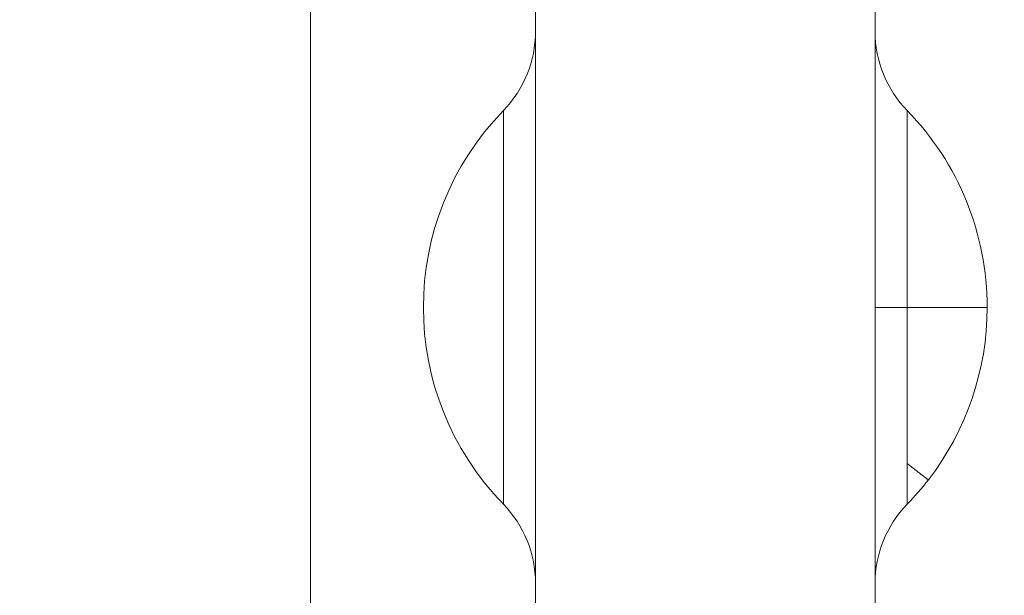
# Model space of a CAD drawing. Units: inches. Extents: x 0.2 to 17.7, y 0.2 to 16.5.
# Drawn here: x 7.5 to 7.6, y 7.4 to 7.5 of the extents above; entities that cross this region are included whole.
import ezdxf

# ---------------------------------------------------------------- set-up
doc = ezdxf.new("R2010")
doc.units = ezdxf.units.IN
doc.header["$MEASUREMENT"] = 0
for name, color, linetype, lineweight in [('DIMENSIONS', 5, 'Continuous', 0), ('TANGENT EDGES', 7, 'Continuous', 0), ('VISIBLE', 7, 'Continuous', 0)]:
    doc.layers.add(name, color=color, linetype=linetype, lineweight=lineweight)
doc.dimstyles.get("Standard").update_dxf_attribs({"dimtxt": 0.18, "dimasz": 0.18, "dimexe": 0.18, "dimexo": 0.0625, "dimgap": 0.09, "dimtad": 0, "dimtih": 1, "dimtoh": 1, "dimdec": 4, "dimzin": 0, "dimdsep": 46, "dimtxsty": 'Standard', "dimcen": 0.09, "dimadec": 0, "dimazin": 0, "dimtfac": 1, "dimtdec": 4, "dimtofl": 0, "dimtmove": 0, "dimatfit": 3, "dimfxl": 0, "dimtolj": 1, "dimtzin": 0, "dimarcsym": 0})

# ---------------------------------------------------------------- blocks, each defined once
blk = doc.blocks.new('D1')
at = {"layer": 'DIMENSIONS'}
for p, q in [((6.04785941180819, 4.112575025142625), (5.79785941180819, 4.112575025142625)), ((6.29785941180819, 4.11257502555027), (6.04785941180819, 4.112575025142625)), ((6.093732944355518, 4.11257502555027), (6.29785941180819, 4.11257502555027))]:
    blk.add_line(p, q, dxfattribs=at)
at = {"layer": 'DIMENSIONS', "char_height": 0.08043538341242451, "attachment_point": 5}
for s, insert in [('{\\fMicrosoft Sans Serif|b0|i0|c0|p0;.00"}{\\fMicrosoft Sans Serif|b0|i0|c0|p0;}', (5.34785924102647, 4.11257502555027)), ('{\\fMicrosoft Sans Serif|b0|i0|c0|p0; 0}{\\fMicrosoft Sans Serif|b0|i0|c0|p0;}', (5.631887018804248, 4.11257502555027)), ('{\\fMicrosoft Sans Serif|b0|i0|c0|p0;}', (5.22285924102647, 4.11257502555027)), ('{\\fMicrosoft Sans Serif|b0|i0|c0|p0;}', (5.34785924102647, 4.11257502555027)), ('{\\fMicrosoft Sans Serif|b0|i0|c0|p0;}', (5.34785924102647, 4.11257502555027)), ('{\\fMicrosoft Sans Serif|b0|i0|c0|p0;}', (5.47285924102647, 4.11257502555027)), ('{\\fMicrosoft Sans Serif|b0|i0|c0|p0;}', (5.555498129915359, 4.11257502555027)), ('{\\fMicrosoft Sans Serif|b0|i0|c0|p0;}', (5.631887018804248, 4.11257502555027)), ('{\\fMicrosoft Sans Serif|b0|i0|c0|p0;}', (5.631887018804248, 4.11257502555027)), ('{\\fMicrosoft Sans Serif|b0|i0|c0|p0;}', (5.708275907693136, 4.11257502555027))]:
    blk.add_mtext(s, dxfattribs=dict(at, insert=insert))
blk = doc.blocks.new('D2')
at = {"layer": 'DIMENSIONS'}
for p, q in [((6.273553894394839, 4.41543215218744), (6.023553894394839, 4.41543215218744)), ((6.523553894394839, 4.415432165189162), (6.273553894394839, 4.41543215218744)), ((7.976612360838427, 4.415432165189162), (6.523553894394839, 4.415432165189162))]:
    blk.add_line(p, q, dxfattribs=at)
at = {"layer": 'DIMENSIONS', "char_height": 0.08043538341242451, "attachment_point": 5}
for s, insert in [('{\\fMicrosoft Sans Serif|b0|i0|c0|p0;.42"}{\\fMicrosoft Sans Serif|b0|i0|c0|p0;}', (5.122164758439826, 4.415432165189163)), ('{\\fMicrosoft Sans Serif|b0|i0|c0|p0;10.8 mm}{\\fMicrosoft Sans Serif|b0|i0|c0|p0;}', (5.631886980662048, 4.415432165189163)), ('{\\fMicrosoft Sans Serif|b0|i0|c0|p0;}', (4.997164758439826, 4.415432165189163)), ('{\\fMicrosoft Sans Serif|b0|i0|c0|p0;}', (5.122164758439826, 4.415432165189163)), ('{\\fMicrosoft Sans Serif|b0|i0|c0|p0;}', (5.122164758439826, 4.415432165189163)), ('{\\fMicrosoft Sans Serif|b0|i0|c0|p0;}', (5.247164758439826, 4.415432165189163)), ('{\\fMicrosoft Sans Serif|b0|i0|c0|p0;}', (5.381886980662048, 4.415432165189163)), ('{\\fMicrosoft Sans Serif|b0|i0|c0|p0;}', (5.631886980662048, 4.415432165189163)), ('{\\fMicrosoft Sans Serif|b0|i0|c0|p0;}', (5.631886980662048, 4.415432165189163)), ('{\\fMicrosoft Sans Serif|b0|i0|c0|p0;}', (5.881886980662048, 4.415432165189163))]:
    blk.add_mtext(s, dxfattribs=dict(at, insert=insert))
blk = doc.blocks.new('D3')
at = {"layer": 'DIMENSIONS'}
for p, q in [((6.273553894394839, 4.516815750824029), (6.023553894394839, 4.516815750824029)), ((6.523553894394839, 4.516815750824033), (6.273553894394839, 4.516815750824029)), ((6.466600716662121, 4.516815750824033), (6.523553894394839, 4.516815750824033))]:
    blk.add_line(p, q, dxfattribs=at)
at = {"layer": 'DIMENSIONS', "char_height": 0.08043538341242451, "attachment_point": 5}
for s, insert in [('{\\fMicrosoft Sans Serif|b0|i0|c0|p0;.57"}{\\fMicrosoft Sans Serif|b0|i0|c0|p0;}', (5.122164758439826, 4.516815750824033)), ('{\\fMicrosoft Sans Serif|b0|i0|c0|p0;14.4 mm}{\\fMicrosoft Sans Serif|b0|i0|c0|p0;}', (5.631886980662048, 4.516815750824033)), ('{\\fMicrosoft Sans Serif|b0|i0|c0|p0;}', (4.997164758439826, 4.516815750824033)), ('{\\fMicrosoft Sans Serif|b0|i0|c0|p0;}', (5.122164758439826, 4.516815750824033)), ('{\\fMicrosoft Sans Serif|b0|i0|c0|p0;}', (5.122164758439826, 4.516815750824033)), ('{\\fMicrosoft Sans Serif|b0|i0|c0|p0;}', (5.247164758439826, 4.516815750824033)), ('{\\fMicrosoft Sans Serif|b0|i0|c0|p0;}', (5.381886980662048, 4.516815750824033)), ('{\\fMicrosoft Sans Serif|b0|i0|c0|p0;}', (5.631886980662048, 4.516815750824033)), ('{\\fMicrosoft Sans Serif|b0|i0|c0|p0;}', (5.631886980662048, 4.516815750824033)), ('{\\fMicrosoft Sans Serif|b0|i0|c0|p0;}', (5.881886980662048, 4.516815750824033))]:
    blk.add_mtext(s, dxfattribs=dict(at, insert=insert))
blk = doc.blocks.new('D4')
at = {"layer": 'DIMENSIONS'}
for p, q in [((6.273553894394839, 4.817046344553638), (6.023553894394839, 4.817046344553638)), ((6.523553894394839, 4.817046363438918), (6.273553894394839, 4.817046344553638)), ((7.161203154130259, 4.817046363438918), (6.523553894394839, 4.817046363438918))]:
    blk.add_line(p, q, dxfattribs=at)
at = {"layer": 'DIMENSIONS', "char_height": 0.08043538341242451, "attachment_point": 5}
for s, insert in [('{\\fMicrosoft Sans Serif|b0|i0|c0|p0;.99"}{\\fMicrosoft Sans Serif|b0|i0|c0|p0;}', (5.122164758439826, 4.817046363438918)), ('{\\fMicrosoft Sans Serif|b0|i0|c0|p0;25.1 mm}{\\fMicrosoft Sans Serif|b0|i0|c0|p0;}', (5.631886980662048, 4.817046363438918)), ('{\\fMicrosoft Sans Serif|b0|i0|c0|p0;}', (4.997164758439826, 4.817046363438918)), ('{\\fMicrosoft Sans Serif|b0|i0|c0|p0;}', (5.122164758439826, 4.817046363438918)), ('{\\fMicrosoft Sans Serif|b0|i0|c0|p0;}', (5.122164758439826, 4.817046363438918)), ('{\\fMicrosoft Sans Serif|b0|i0|c0|p0;}', (5.247164758439826, 4.817046363438918)), ('{\\fMicrosoft Sans Serif|b0|i0|c0|p0;}', (5.381886980662048, 4.817046363438918)), ('{\\fMicrosoft Sans Serif|b0|i0|c0|p0;}', (5.631886980662048, 4.817046363438918)), ('{\\fMicrosoft Sans Serif|b0|i0|c0|p0;}', (5.631886980662048, 4.817046363438918)), ('{\\fMicrosoft Sans Serif|b0|i0|c0|p0;}', (5.881886980662048, 4.817046363438918))]:
    blk.add_mtext(s, dxfattribs=dict(at, insert=insert))
blk = doc.blocks.new('D5')
at = {"layer": 'DIMENSIONS'}
for p, q in [((6.228414954967529, 3.946759516200391), (5.978414954967529, 3.946759516200391)), ((6.478414954967529, 3.946759516209889), (6.228414954967529, 3.946759516200391)), ((6.87727623410963, 3.946759516209889), (6.478414954967529, 3.946759516209889))]:
    blk.add_line(p, q, dxfattribs=at)
at = {"layer": 'DIMENSIONS', "char_height": 0.08043538341242451, "attachment_point": 5}
for s, insert in [('{\\fMicrosoft Sans Serif|b0|i0|c0|p0;.23"}{\\fMicrosoft Sans Serif|b0|i0|c0|p0;}', (5.167303708594636, 3.946759516209889)), ('{\\fMicrosoft Sans Serif|b0|i0|c0|p0;5.9 mm}{\\fMicrosoft Sans Serif|b0|i0|c0|p0;}', (5.631887041927969, 3.946759516209889)), ('{\\fMicrosoft Sans Serif|b0|i0|c0|p0;}', (5.042303708594636, 3.946759516209889)), ('{\\fMicrosoft Sans Serif|b0|i0|c0|p0;}', (5.167303708594636, 3.946759516209889)), ('{\\fMicrosoft Sans Serif|b0|i0|c0|p0;}', (5.167303708594636, 3.946759516209889)), ('{\\fMicrosoft Sans Serif|b0|i0|c0|p0;}', (5.292303708594636, 3.946759516209889)), ('{\\fMicrosoft Sans Serif|b0|i0|c0|p0;}', (5.416609264150192, 3.946759516209889)), ('{\\fMicrosoft Sans Serif|b0|i0|c0|p0;}', (5.631887041927969, 3.946759516209889)), ('{\\fMicrosoft Sans Serif|b0|i0|c0|p0;}', (5.631887041927969, 3.946759516209889)), ('{\\fMicrosoft Sans Serif|b0|i0|c0|p0;}', (5.847164819705747, 3.946759516209889))]:
    blk.add_mtext(s, dxfattribs=dict(at, insert=insert))
blk = doc.blocks.new('D6')
at = {"layer": 'DIMENSIONS'}
for p, q in [((6.273553894394839, 3.778030593904633), (6.023553894394839, 3.778030593904633)), ((6.523553894394839, 3.778030596973321), (6.273553894394839, 3.778030593904633)), ((6.955405735115319, 3.778030596973321), (6.523553894394839, 3.778030596973321))]:
    blk.add_line(p, q, dxfattribs=at)
at = {"layer": 'DIMENSIONS', "char_height": 0.08043538341242451, "attachment_point": 5}
for s, insert in [('{\\fMicrosoft Sans Serif|b0|i0|c0|p0;.47"}{\\fMicrosoft Sans Serif|b0|i0|c0|p0;}', (5.122164838896041, 3.778030596973322)), ('{\\fMicrosoft Sans Serif|b0|i0|c0|p0;11.9 mm}{\\fMicrosoft Sans Serif|b0|i0|c0|p0;}', (5.631887061118263, 3.778030596973322)), ('{\\fMicrosoft Sans Serif|b0|i0|c0|p0;}', (4.997164838896041, 3.778030596973322)), ('{\\fMicrosoft Sans Serif|b0|i0|c0|p0;}', (5.122164838896041, 3.778030596973322)), ('{\\fMicrosoft Sans Serif|b0|i0|c0|p0;}', (5.122164838896041, 3.778030596973322)), ('{\\fMicrosoft Sans Serif|b0|i0|c0|p0;}', (5.247164838896041, 3.778030596973322)), ('{\\fMicrosoft Sans Serif|b0|i0|c0|p0;}', (5.381887061118263, 3.778030596973322)), ('{\\fMicrosoft Sans Serif|b0|i0|c0|p0;}', (5.631887061118263, 3.778030596973322)), ('{\\fMicrosoft Sans Serif|b0|i0|c0|p0;}', (5.631887061118263, 3.778030596973322)), ('{\\fMicrosoft Sans Serif|b0|i0|c0|p0;}', (5.881887061118263, 3.778030596973322))]:
    blk.add_mtext(s, dxfattribs=dict(at, insert=insert))
blk = doc.blocks.new('D8')
at = {"layer": 'DIMENSIONS'}
for p, q in [((6.156232944355518, 6.293460430482442), (5.897588653305748, 6.043460430482442)), ((6.156232944355518, 5.937041879179235), (6.156232944355518, 6.293460430482442)), ((5.897588653305748, 6.043460430482442), (5.897588653305748, 5.793460430482442))]:
    blk.add_line(p, q, dxfattribs=at)
at = {"layer": 'DIMENSIONS', "char_height": 0.08043538341242451, "attachment_point": 5, "rotation": 90}
for s, insert in [('{\\fMicrosoft Sans Serif|b0|i0|c0|p0;}', (5.897588563582237, 5.703877048660835)), ('{\\fMicrosoft Sans Serif|b0|i0|c0|p0; 0}{\\fMicrosoft Sans Serif|b0|i0|c0|p0;}', (5.897588563582237, 5.627488159771946)), ('{\\fMicrosoft Sans Serif|b0|i0|c0|p0;}', (5.897588563582237, 5.627488159771946)), ('{\\fMicrosoft Sans Serif|b0|i0|c0|p0;}', (5.897588563582237, 5.627488159771946)), ('{\\fMicrosoft Sans Serif|b0|i0|c0|p0;}', (5.897588563582237, 5.551099270883057)), ('{\\fMicrosoft Sans Serif|b0|i0|c0|p0;}', (5.897588563582237, 5.468460381994168)), ('{\\fMicrosoft Sans Serif|b0|i0|c0|p0;.00"}{\\fMicrosoft Sans Serif|b0|i0|c0|p0;}', (5.897588563582237, 5.343460381994168)), ('{\\fMicrosoft Sans Serif|b0|i0|c0|p0;}', (5.897588563582237, 5.343460381994168)), ('{\\fMicrosoft Sans Serif|b0|i0|c0|p0;}', (5.897588563582237, 5.343460381994168)), ('{\\fMicrosoft Sans Serif|b0|i0|c0|p0;}', (5.897588563582237, 5.218460381994168))]:
    blk.add_mtext(s, dxfattribs=dict(at, insert=insert))
blk = doc.blocks.new('D9')
at = {"layer": 'DIMENSIONS'}
for p, q in [((6.314084432020508, 8.044184739754881), (6.314084432020508, 6.486912770727562)), ((6.314084432020508, 6.486912770727562), (6.314084521744022, 6.236912770727562)), ((6.314084521744022, 6.236912770727562), (6.314084521744022, 5.986912770727562))]:
    blk.add_line(p, q, dxfattribs=at)
at = {"layer": 'DIMENSIONS', "char_height": 0.08043538341242451, "attachment_point": 5, "rotation": 90}
for s, insert in [('{\\fMicrosoft Sans Serif|b0|i0|c0|p0;}', (6.314084432020507, 5.855662759132332)), ('{\\fMicrosoft Sans Serif|b0|i0|c0|p0;5.6 mm}{\\fMicrosoft Sans Serif|b0|i0|c0|p0;}', (6.314084432020507, 5.640384981354554)), ('{\\fMicrosoft Sans Serif|b0|i0|c0|p0;}', (6.314084432020507, 5.640384981354554)), ('{\\fMicrosoft Sans Serif|b0|i0|c0|p0;}', (6.314084432020507, 5.640384981354554)), ('{\\fMicrosoft Sans Serif|b0|i0|c0|p0;}', (6.314084432020507, 5.425107203576776)), ('{\\fMicrosoft Sans Serif|b0|i0|c0|p0;}', (6.314084432020507, 5.300801648021221)), ('{\\fMicrosoft Sans Serif|b0|i0|c0|p0;.22"}{\\fMicrosoft Sans Serif|b0|i0|c0|p0;}', (6.314084432020507, 5.175801648021221)), ('{\\fMicrosoft Sans Serif|b0|i0|c0|p0;}', (6.314084432020507, 5.175801648021221)), ('{\\fMicrosoft Sans Serif|b0|i0|c0|p0;}', (6.314084432020507, 5.175801648021221)), ('{\\fMicrosoft Sans Serif|b0|i0|c0|p0;}', (6.314084432020507, 5.050801648021221))]:
    blk.add_mtext(s, dxfattribs=dict(at, insert=insert))
blk = doc.blocks.new('D10')
at = {"layer": 'DIMENSIONS'}
for p, q in [((6.529100716662121, 6.322935668605593), (6.529100716662121, 6.5352759081139)), ((6.529100716662121, 6.5352759081139), (6.529100806385623, 6.2852759081139)), ((6.529100806385623, 6.2852759081139), (6.529100806385623, 6.035275908113901))]:
    blk.add_line(p, q, dxfattribs=at)
at = {"layer": 'DIMENSIONS', "char_height": 0.08043538341242451, "attachment_point": 5, "rotation": 90}
for s, insert in [('{\\fMicrosoft Sans Serif|b0|i0|c0|p0;}', (6.529100716662121, 5.893609186750192)), ('{\\fMicrosoft Sans Serif|b0|i0|c0|p0;13.3 mm}{\\fMicrosoft Sans Serif|b0|i0|c0|p0;}', (6.529100716662121, 5.643609186750192)), ('{\\fMicrosoft Sans Serif|b0|i0|c0|p0;}', (6.529100716662121, 5.643609186750192)), ('{\\fMicrosoft Sans Serif|b0|i0|c0|p0;}', (6.529100716662121, 5.643609186750192)), ('{\\fMicrosoft Sans Serif|b0|i0|c0|p0;}', (6.529100716662121, 5.393609186750192)), ('{\\fMicrosoft Sans Serif|b0|i0|c0|p0;}', (6.529100716662121, 5.25888696452797)), ('{\\fMicrosoft Sans Serif|b0|i0|c0|p0;.52"}{\\fMicrosoft Sans Serif|b0|i0|c0|p0;}', (6.529100716662121, 5.13388696452797)), ('{\\fMicrosoft Sans Serif|b0|i0|c0|p0;}', (6.529100716662121, 5.13388696452797)), ('{\\fMicrosoft Sans Serif|b0|i0|c0|p0;}', (6.529100716662121, 5.13388696452797)), ('{\\fMicrosoft Sans Serif|b0|i0|c0|p0;}', (6.529100716662121, 5.00888696452797))]:
    blk.add_mtext(s, dxfattribs=dict(at, insert=insert))
blk = doc.blocks.new('D11')
at = {"layer": 'DIMENSIONS'}
for p, q in [((6.671227289163364, 8.044184739754881), (6.671227289163364, 6.535275880268971)), ((6.671227289163364, 6.535275880268971), (6.671227378886866, 6.285275880268971)), ((6.671227378886866, 6.285275880268971), (6.671227378886866, 6.035275880268971))]:
    blk.add_line(p, q, dxfattribs=at)
at = {"layer": 'DIMENSIONS', "char_height": 0.08043538341242451, "attachment_point": 5, "rotation": 90}
for s, insert in [('{\\fMicrosoft Sans Serif|b0|i0|c0|p0;}', (6.671227289163363, 5.893609186750192)), ('{\\fMicrosoft Sans Serif|b0|i0|c0|p0;18.3 mm}{\\fMicrosoft Sans Serif|b0|i0|c0|p0;}', (6.671227289163363, 5.643609186750192)), ('{\\fMicrosoft Sans Serif|b0|i0|c0|p0;}', (6.671227289163363, 5.643609186750192)), ('{\\fMicrosoft Sans Serif|b0|i0|c0|p0;}', (6.671227289163363, 5.643609186750192)), ('{\\fMicrosoft Sans Serif|b0|i0|c0|p0;}', (6.671227289163363, 5.393609186750192)), ('{\\fMicrosoft Sans Serif|b0|i0|c0|p0;}', (6.671227289163363, 5.25888696452797)), ('{\\fMicrosoft Sans Serif|b0|i0|c0|p0;.72"}{\\fMicrosoft Sans Serif|b0|i0|c0|p0;}', (6.671227289163363, 5.13388696452797)), ('{\\fMicrosoft Sans Serif|b0|i0|c0|p0;}', (6.671227289163363, 5.13388696452797)), ('{\\fMicrosoft Sans Serif|b0|i0|c0|p0;}', (6.671227289163363, 5.13388696452797)), ('{\\fMicrosoft Sans Serif|b0|i0|c0|p0;}', (6.671227289163363, 5.00888696452797))]:
    blk.add_mtext(s, dxfattribs=dict(at, insert=insert))
blk = doc.blocks.new('D12')
at = {"layer": 'DIMENSIONS'}
for p, q in [((6.799066970880344, 6.322935680406196), (6.799066970880344, 6.53527586520392)), ((6.799066970880344, 6.53527586520392), (6.799067060603846, 6.28527586520392)), ((6.799067060603846, 6.28527586520392), (6.799067060603846, 6.03527586520392))]:
    blk.add_line(p, q, dxfattribs=at)
at = {"layer": 'DIMENSIONS', "char_height": 0.08043538341242451, "attachment_point": 5, "rotation": 90}
for s, insert in [('{\\fMicrosoft Sans Serif|b0|i0|c0|p0;}', (6.799066970880344, 5.893609186750192)), ('{\\fMicrosoft Sans Serif|b0|i0|c0|p0;22.9 mm}{\\fMicrosoft Sans Serif|b0|i0|c0|p0;}', (6.799066970880344, 5.643609186750192)), ('{\\fMicrosoft Sans Serif|b0|i0|c0|p0;}', (6.799066970880344, 5.643609186750192)), ('{\\fMicrosoft Sans Serif|b0|i0|c0|p0;}', (6.799066970880344, 5.643609186750192)), ('{\\fMicrosoft Sans Serif|b0|i0|c0|p0;}', (6.799066970880344, 5.393609186750192)), ('{\\fMicrosoft Sans Serif|b0|i0|c0|p0;}', (6.799066970880344, 5.25888696452797)), ('{\\fMicrosoft Sans Serif|b0|i0|c0|p0;.90"}{\\fMicrosoft Sans Serif|b0|i0|c0|p0;}', (6.799066970880344, 5.13388696452797)), ('{\\fMicrosoft Sans Serif|b0|i0|c0|p0;}', (6.799066970880344, 5.13388696452797)), ('{\\fMicrosoft Sans Serif|b0|i0|c0|p0;}', (6.799066970880344, 5.13388696452797)), ('{\\fMicrosoft Sans Serif|b0|i0|c0|p0;}', (6.799066970880344, 5.00888696452797))]:
    blk.add_mtext(s, dxfattribs=dict(at, insert=insert))
blk = doc.blocks.new('D13')
at = {"layer": 'DIMENSIONS'}
for p, q in [((7.215266708585332, 6.331370401605999), (7.215266708585332, 6.538252087580553)), ((7.215266708585332, 6.538252087580553), (7.215266744671346, 6.288252087580553)), ((7.215266744671346, 6.288252087580553), (7.215266744671346, 6.038252087580553))]:
    blk.add_line(p, q, dxfattribs=at)
at = {"layer": 'DIMENSIONS', "char_height": 0.08043538341242451, "attachment_point": 5, "rotation": 90}
for s, insert in [('{\\fMicrosoft Sans Serif|b0|i0|c0|p0;}', (7.215266708585332, 5.896585372220205)), ('{\\fMicrosoft Sans Serif|b0|i0|c0|p0;37.7 mm}{\\fMicrosoft Sans Serif|b0|i0|c0|p0;}', (7.215266708585332, 5.646585372220205)), ('{\\fMicrosoft Sans Serif|b0|i0|c0|p0;}', (7.215266708585332, 5.646585372220205)), ('{\\fMicrosoft Sans Serif|b0|i0|c0|p0;}', (7.215266708585332, 5.646585372220205)), ('{\\fMicrosoft Sans Serif|b0|i0|c0|p0;}', (7.215266708585332, 5.396585372220205)), ('{\\fMicrosoft Sans Serif|b0|i0|c0|p0;}', (7.215266708585332, 5.254918705553538)), ('{\\fMicrosoft Sans Serif|b0|i0|c0|p0;1.48"}{\\fMicrosoft Sans Serif|b0|i0|c0|p0;}', (7.215266708585332, 5.095196483331316)), ('{\\fMicrosoft Sans Serif|b0|i0|c0|p0;}', (7.215266708585332, 5.095196483331316)), ('{\\fMicrosoft Sans Serif|b0|i0|c0|p0;}', (7.215266708585332, 5.095196483331316)), ('{\\fMicrosoft Sans Serif|b0|i0|c0|p0;}', (7.215266708585332, 4.935474261109094))]:
    blk.add_mtext(s, dxfattribs=dict(at, insert=insert))
blk = doc.blocks.new('D14')
at = {"layer": 'DIMENSIONS'}
for p, q in [((7.385513003449079, 8.044184739754883), (7.385513003449079, 6.5382521057883)), ((7.385513003449079, 6.5382521057883), (7.385513039535091, 6.2882521057883)), ((7.385513039535091, 6.2882521057883), (7.385513039535091, 6.038252105788299))]:
    blk.add_line(p, q, dxfattribs=at)
at = {"layer": 'DIMENSIONS', "char_height": 0.08043538341242451, "attachment_point": 5, "rotation": 90}
for s, insert in [('{\\fMicrosoft Sans Serif|b0|i0|c0|p0;}', (7.385513003449078, 5.896585372220205)), ('{\\fMicrosoft Sans Serif|b0|i0|c0|p0;43.7 mm}{\\fMicrosoft Sans Serif|b0|i0|c0|p0;}', (7.385513003449078, 5.646585372220205)), ('{\\fMicrosoft Sans Serif|b0|i0|c0|p0;}', (7.385513003449078, 5.646585372220205)), ('{\\fMicrosoft Sans Serif|b0|i0|c0|p0;}', (7.385513003449078, 5.646585372220205)), ('{\\fMicrosoft Sans Serif|b0|i0|c0|p0;}', (7.385513003449078, 5.396585372220205)), ('{\\fMicrosoft Sans Serif|b0|i0|c0|p0;}', (7.385513003449078, 5.254918705553538)), ('{\\fMicrosoft Sans Serif|b0|i0|c0|p0;1.72"}{\\fMicrosoft Sans Serif|b0|i0|c0|p0;}', (7.385513003449078, 5.095196483331316)), ('{\\fMicrosoft Sans Serif|b0|i0|c0|p0;}', (7.385513003449078, 5.095196483331316)), ('{\\fMicrosoft Sans Serif|b0|i0|c0|p0;}', (7.385513003449078, 5.095196483331316)), ('{\\fMicrosoft Sans Serif|b0|i0|c0|p0;}', (7.385513003449078, 4.935474261109094))]:
    blk.add_mtext(s, dxfattribs=dict(at, insert=insert))
blk = doc.blocks.new('D15')
at = {"layer": 'DIMENSIONS'}
for p, q in [((8.099798717734792, 8.044184739754883), (8.099798717734792, 6.538252041423329)), ((8.099798717734792, 6.538252041423329), (8.099798753820805, 6.288252041423329)), ((8.099798753820805, 6.288252041423329), (8.099798753820805, 6.038252041423329))]:
    blk.add_line(p, q, dxfattribs=at)
at = {"layer": 'DIMENSIONS', "char_height": 0.08043538341242451, "attachment_point": 5, "rotation": 90}
for s, insert in [('{\\fMicrosoft Sans Serif|b0|i0|c0|p0;}', (8.099798717734792, 5.896585372220205)), ('{\\fMicrosoft Sans Serif|b0|i0|c0|p0;69.1 mm}{\\fMicrosoft Sans Serif|b0|i0|c0|p0;}', (8.099798717734792, 5.646585372220205)), ('{\\fMicrosoft Sans Serif|b0|i0|c0|p0;}', (8.099798717734792, 5.646585372220205)), ('{\\fMicrosoft Sans Serif|b0|i0|c0|p0;}', (8.099798717734792, 5.646585372220205)), ('{\\fMicrosoft Sans Serif|b0|i0|c0|p0;}', (8.099798717734792, 5.396585372220205)), ('{\\fMicrosoft Sans Serif|b0|i0|c0|p0;}', (8.099798717734792, 5.254918705553538)), ('{\\fMicrosoft Sans Serif|b0|i0|c0|p0;2.72"}{\\fMicrosoft Sans Serif|b0|i0|c0|p0;}', (8.099798717734792, 5.095196483331316)), ('{\\fMicrosoft Sans Serif|b0|i0|c0|p0;}', (8.099798717734792, 5.095196483331316)), ('{\\fMicrosoft Sans Serif|b0|i0|c0|p0;}', (8.099798717734792, 5.095196483331316)), ('{\\fMicrosoft Sans Serif|b0|i0|c0|p0;}', (8.099798717734792, 4.935474261109094))]:
    blk.add_mtext(s, dxfattribs=dict(at, insert=insert))
blk = doc.blocks.new('D16')
at = {"layer": 'DIMENSIONS'}
for p, q in [((8.258370146306222, 5.937041879179235), (8.258370146306222, 6.538252092411124)), ((8.258370146306222, 6.538252092411124), (8.258370189096931, 6.288252092411124)), ((8.258370189096931, 6.288252092411124), (8.258370189096931, 6.038252092411124))]:
    blk.add_line(p, q, dxfattribs=at)
at = {"layer": 'DIMENSIONS', "char_height": 0.08043538341242451, "attachment_point": 5, "rotation": 90}
for s, insert in [('{\\fMicrosoft Sans Serif|b0|i0|c0|p0;}', (8.258370146306222, 5.896585378924902)), ('{\\fMicrosoft Sans Serif|b0|i0|c0|p0;74.8 mm}{\\fMicrosoft Sans Serif|b0|i0|c0|p0;}', (8.258370146306222, 5.646585378924902)), ('{\\fMicrosoft Sans Serif|b0|i0|c0|p0;}', (8.258370146306222, 5.646585378924902)), ('{\\fMicrosoft Sans Serif|b0|i0|c0|p0;}', (8.258370146306222, 5.646585378924902)), ('{\\fMicrosoft Sans Serif|b0|i0|c0|p0;}', (8.258370146306222, 5.396585378924902)), ('{\\fMicrosoft Sans Serif|b0|i0|c0|p0;}', (8.258370146306222, 5.254918712258235)), ('{\\fMicrosoft Sans Serif|b0|i0|c0|p0;2.94"}{\\fMicrosoft Sans Serif|b0|i0|c0|p0;}', (8.258370146306222, 5.095196490036013)), ('{\\fMicrosoft Sans Serif|b0|i0|c0|p0;}', (8.258370146306222, 5.095196490036013)), ('{\\fMicrosoft Sans Serif|b0|i0|c0|p0;}', (8.258370146306222, 5.095196490036013)), ('{\\fMicrosoft Sans Serif|b0|i0|c0|p0;}', (8.258370146306222, 4.935474267813791))]:
    blk.add_mtext(s, dxfattribs=dict(at, insert=insert))
blk = doc.blocks.new('D18')
at = {"layer": 'DIMENSIONS'}
for p, q in [((6.376584432020508, 6.074541882612024), (8.599680490783426, 6.074541882612024)), ((8.599680490783426, 6.074541882612024), (8.849680490783426, 6.074541874030029)), ((8.849680490783426, 6.074541874030029), (9.099680490783426, 6.074541874030029))]:
    blk.add_line(p, q, dxfattribs=at)
at = {"layer": 'DIMENSIONS', "char_height": 0.08043538341242451, "attachment_point": 5}
for s, insert in [('{\\fMicrosoft Sans Serif|b0|i0|c0|p0;.11"}{\\fMicrosoft Sans Serif|b0|i0|c0|p0;}', (9.342736011966304, 6.074541882612024)), ('{\\fMicrosoft Sans Serif|b0|i0|c0|p0;2.7 mm}{\\fMicrosoft Sans Serif|b0|i0|c0|p0;}', (9.807319345299637, 6.074541882612024)), ('{\\fMicrosoft Sans Serif|b0|i0|c0|p0;}', (9.217736011966304, 6.074541882612024)), ('{\\fMicrosoft Sans Serif|b0|i0|c0|p0;}', (9.342736011966304, 6.074541882612024)), ('{\\fMicrosoft Sans Serif|b0|i0|c0|p0;}', (9.342736011966304, 6.074541882612024)), ('{\\fMicrosoft Sans Serif|b0|i0|c0|p0;}', (9.467736011966304, 6.074541882612024)), ('{\\fMicrosoft Sans Serif|b0|i0|c0|p0;}', (9.592041567521859, 6.074541882612024)), ('{\\fMicrosoft Sans Serif|b0|i0|c0|p0;}', (9.807319345299637, 6.074541882612024)), ('{\\fMicrosoft Sans Serif|b0|i0|c0|p0;}', (9.807319345299637, 6.074541882612024)), ('{\\fMicrosoft Sans Serif|b0|i0|c0|p0;}', (10.02259712307741, 6.074541882612024))]:
    blk.add_mtext(s, dxfattribs=dict(at, insert=insert))
blk = doc.blocks.new('D20')
at = {"layer": 'DIMENSIONS'}
for p, q in [((7.595539487088635, 6.385433959951083), (8.644819322935785, 6.385433959951083)), ((8.644819322935785, 6.385433959951083), (8.894819322935785, 6.3854339083311)), ((8.894819322935785, 6.3854339083311), (9.144819322935785, 6.3854339083311))]:
    blk.add_line(p, q, dxfattribs=at)
at = {"layer": 'DIMENSIONS', "char_height": 0.08043538341242451, "attachment_point": 5}
for s, insert in [('{\\fMicrosoft Sans Serif|b0|i0|c0|p0;.54"}{\\fMicrosoft Sans Serif|b0|i0|c0|p0;}', (9.38787489775614, 6.385433959951083)), ('{\\fMicrosoft Sans Serif|b0|i0|c0|p0;13.7 mm}{\\fMicrosoft Sans Serif|b0|i0|c0|p0;}', (9.897597119978363, 6.385433959951083)), ('{\\fMicrosoft Sans Serif|b0|i0|c0|p0;}', (9.26287489775614, 6.385433959951083)), ('{\\fMicrosoft Sans Serif|b0|i0|c0|p0;}', (9.38787489775614, 6.385433959951083)), ('{\\fMicrosoft Sans Serif|b0|i0|c0|p0;}', (9.38787489775614, 6.385433959951083)), ('{\\fMicrosoft Sans Serif|b0|i0|c0|p0;}', (9.51287489775614, 6.385433959951083)), ('{\\fMicrosoft Sans Serif|b0|i0|c0|p0;}', (9.647597119978363, 6.385433959951083)), ('{\\fMicrosoft Sans Serif|b0|i0|c0|p0;}', (9.897597119978363, 6.385433959951083)), ('{\\fMicrosoft Sans Serif|b0|i0|c0|p0;}', (9.897597119978363, 6.385433959951083)), ('{\\fMicrosoft Sans Serif|b0|i0|c0|p0;}', (10.14759711997836, 6.385433959951083))]:
    blk.add_mtext(s, dxfattribs=dict(at, insert=insert))
blk = doc.blocks.new('D22')
at = {"layer": 'DIMENSIONS'}
for p, q in [((7.57585266464779, 7.83650429682914), (8.644819322935785, 7.83650429682914)), ((8.644819322935785, 7.83650429682914), (8.894819322935785, 7.836504305518238)), ((8.894819322935785, 7.836504305518238), (9.144819322935785, 7.836504305518238))]:
    blk.add_line(p, q, dxfattribs=at)
at = {"layer": 'DIMENSIONS', "char_height": 0.08043538341242451, "attachment_point": 5}
for s, insert in [('{\\fMicrosoft Sans Serif|b0|i0|c0|p0;2.57"}{\\fMicrosoft Sans Serif|b0|i0|c0|p0;}', (9.429541561562141, 7.83650429682914)), ('{\\fMicrosoft Sans Serif|b0|i0|c0|p0;65.3 mm}{\\fMicrosoft Sans Serif|b0|i0|c0|p0;}', (9.98093045045103, 7.83650429682914)), ('{\\fMicrosoft Sans Serif|b0|i0|c0|p0;}', (9.26981933933992, 7.83650429682914)), ('{\\fMicrosoft Sans Serif|b0|i0|c0|p0;}', (9.429541561562141, 7.83650429682914)), ('{\\fMicrosoft Sans Serif|b0|i0|c0|p0;}', (9.429541561562141, 7.83650429682914)), ('{\\fMicrosoft Sans Serif|b0|i0|c0|p0;}', (9.589263783784363, 7.83650429682914)), ('{\\fMicrosoft Sans Serif|b0|i0|c0|p0;}', (9.73093045045103, 7.83650429682914)), ('{\\fMicrosoft Sans Serif|b0|i0|c0|p0;}', (9.98093045045103, 7.83650429682914)), ('{\\fMicrosoft Sans Serif|b0|i0|c0|p0;}', (9.98093045045103, 7.83650429682914)), ('{\\fMicrosoft Sans Serif|b0|i0|c0|p0;}', (10.23093045045103, 7.83650429682914))]:
    blk.add_mtext(s, dxfattribs=dict(at, insert=insert))
blk = doc.blocks.new('D23')
at = {"layer": 'DIMENSIONS'}
for p, q in [((6.376584432020508, 8.106684739754881), (8.644819322935785, 8.106684739754881)), ((8.644819322935785, 8.106684739754881), (8.894819322935785, 8.106684738199395)), ((8.894819322935785, 8.106684738199395), (9.144819322935785, 8.106684738199395))]:
    blk.add_line(p, q, dxfattribs=at)
at = {"layer": 'DIMENSIONS', "char_height": 0.08043538341242451, "attachment_point": 5}
for s, insert in [('{\\fMicrosoft Sans Serif|b0|i0|c0|p0;2.95"}{\\fMicrosoft Sans Serif|b0|i0|c0|p0;}', (9.429541561562141, 8.106684739754881)), ('{\\fMicrosoft Sans Serif|b0|i0|c0|p0;74.9 mm}{\\fMicrosoft Sans Serif|b0|i0|c0|p0;}', (9.98093045045103, 8.106684739754881)), ('{\\fMicrosoft Sans Serif|b0|i0|c0|p0;}', (9.26981933933992, 8.106684739754881)), ('{\\fMicrosoft Sans Serif|b0|i0|c0|p0;}', (9.429541561562141, 8.106684739754881)), ('{\\fMicrosoft Sans Serif|b0|i0|c0|p0;}', (9.429541561562141, 8.106684739754881)), ('{\\fMicrosoft Sans Serif|b0|i0|c0|p0;}', (9.589263783784363, 8.106684739754881)), ('{\\fMicrosoft Sans Serif|b0|i0|c0|p0;}', (9.73093045045103, 8.106684739754881)), ('{\\fMicrosoft Sans Serif|b0|i0|c0|p0;}', (9.98093045045103, 8.106684739754881)), ('{\\fMicrosoft Sans Serif|b0|i0|c0|p0;}', (9.98093045045103, 8.106684739754881)), ('{\\fMicrosoft Sans Serif|b0|i0|c0|p0;}', (10.23093045045103, 8.106684739754881))]:
    blk.add_mtext(s, dxfattribs=dict(at, insert=insert))
blk = doc.blocks.new('D25')
at = {"layer": 'DIMENSIONS'}
for p, q in [((6.156232944355518, 6.293460430482442), (5.897588653305748, 6.043460430482442)), ((6.156232944355518, 5.937041879179235), (6.156232944355518, 6.293460430482442)), ((5.897588653305748, 6.043460430482442), (5.897588653305748, 5.793460430482442))]:
    blk.add_line(p, q, dxfattribs=at)
at = {"layer": 'DIMENSIONS', "char_height": 0.08043538341242451, "attachment_point": 5, "rotation": 90}
for s, insert in [('{\\fMicrosoft Sans Serif|b0|i0|c0|p0;}', (5.897588563582237, 5.703877048660835)), ('{\\fMicrosoft Sans Serif|b0|i0|c0|p0; 0}{\\fMicrosoft Sans Serif|b0|i0|c0|p0;}', (5.897588563582237, 5.627488159771946)), ('{\\fMicrosoft Sans Serif|b0|i0|c0|p0;}', (5.897588563582237, 5.627488159771946)), ('{\\fMicrosoft Sans Serif|b0|i0|c0|p0;}', (5.897588563582237, 5.627488159771946)), ('{\\fMicrosoft Sans Serif|b0|i0|c0|p0;}', (5.897588563582237, 5.551099270883057)), ('{\\fMicrosoft Sans Serif|b0|i0|c0|p0;}', (5.897588563582237, 5.468460381994168)), ('{\\fMicrosoft Sans Serif|b0|i0|c0|p0;.00"}{\\fMicrosoft Sans Serif|b0|i0|c0|p0;}', (5.897588563582237, 5.343460381994168)), ('{\\fMicrosoft Sans Serif|b0|i0|c0|p0;}', (5.897588563582237, 5.343460381994168)), ('{\\fMicrosoft Sans Serif|b0|i0|c0|p0;}', (5.897588563582237, 5.343460381994168)), ('{\\fMicrosoft Sans Serif|b0|i0|c0|p0;}', (5.897588563582237, 5.218460381994168))]:
    blk.add_mtext(s, dxfattribs=dict(at, insert=insert))
blk = doc.blocks.new('D26')
at = {"layer": 'DIMENSIONS'}
for p, q in [((8.039112360838427, 6.538252057301104), (7.929527858907706, 6.288252057301104)), ((8.039112360838427, 6.078791186266539), (8.039112360838427, 6.538252057301104)), ((7.929527858907706, 6.288252057301104), (7.929527858907706, 6.038252057301104))]:
    blk.add_line(p, q, dxfattribs=at)
at = {"layer": 'DIMENSIONS', "char_height": 0.08043538341242451, "attachment_point": 5, "rotation": 90}
for s, insert in [('{\\fMicrosoft Sans Serif|b0|i0|c0|p0;}', (7.929527822821694, 5.896585372220205)), ('{\\fMicrosoft Sans Serif|b0|i0|c0|p0;67.0 mm}{\\fMicrosoft Sans Serif|b0|i0|c0|p0;}', (7.929527822821694, 5.646585372220205)), ('{\\fMicrosoft Sans Serif|b0|i0|c0|p0;}', (7.929527822821694, 5.646585372220205)), ('{\\fMicrosoft Sans Serif|b0|i0|c0|p0;}', (7.929527822821694, 5.646585372220205)), ('{\\fMicrosoft Sans Serif|b0|i0|c0|p0;}', (7.929527822821694, 5.396585372220205)), ('{\\fMicrosoft Sans Serif|b0|i0|c0|p0;}', (7.929527822821694, 5.254918705553538)), ('{\\fMicrosoft Sans Serif|b0|i0|c0|p0;2.64"}{\\fMicrosoft Sans Serif|b0|i0|c0|p0;}', (7.929527822821694, 5.095196483331316)), ('{\\fMicrosoft Sans Serif|b0|i0|c0|p0;}', (7.929527822821694, 5.095196483331316)), ('{\\fMicrosoft Sans Serif|b0|i0|c0|p0;}', (7.929527822821694, 5.095196483331316)), ('{\\fMicrosoft Sans Serif|b0|i0|c0|p0;}', (7.929527822821694, 4.935474261109094))]:
    blk.add_mtext(s, dxfattribs=dict(at, insert=insert))

msp = doc.modelspace()

# ---------------------------------------------------------------- linework, layer by layer
at = {"layer": 'TANGENT EDGES'}
for p, q in [((7.565433274586104, 7.400839113813099), (7.565433274586104, 7.449697956573119)), ((7.61559265225445, 7.449697960958192), (7.61559265225445, 7.425268539578182)), ((7.611604077031076, 7.425268539229491), (7.615592654390139, 7.425268539229491)), ((7.615592654390136, 7.425268539578184), (7.625524212014202, 7.425268539578184)), ((7.615592654390131, 7.425268539578187), (7.615592654390131, 7.405899428011658)), ((7.618206123353134, 7.403880891277953), (7.615592648492706, 7.405899299037809)), ((7.615592656083448, 7.40589930521644), (7.615592656083448, 7.400839118198172))]:
    msp.add_line(p, q, dxfattribs=at)
at = {"layer": 'VISIBLE'}
for p, q in [((7.569421857270898, 7.339919829130104), (7.569421857270898, 8.010617241953499)), ((7.611604084492495, 7.339919832817793), (7.611604084492495, 8.010617245641187)), ((7.541475915329737, 7.828066131030313), (7.541475915329737, 7.209393465113552))]:
    msp.add_line(p, q, dxfattribs=at)
for centre, radius, start, end in [((7.555361103146937, 7.459508969524227), 0.01406074416887999, 315.7525040751697, 0), ((7.62566481518293, 7.459508973211915), 0.0140607411452498, 180, 224.2475059427472), ((7.590512963420276, 7.425268537385648), 0.0350112485939254, 135.7525040751704, 224.2475059427479), ((7.590512966562528, 7.425268540446426), 0.035011245451674, 0, 44.24750594274531), ((7.590512959457127, 7.425268540446426), 0.03501125360141141, 322.3208075720346, 0), ((7.590512963420779, 7.425268537385208), 0.03501124859325849, 315.7525040751076, 322.3208075721095), ((7.555361111657622, 7.391028101559378), 0.0140607411452498, 0, 44.24750594274462), ((7.625664823693623, 7.391028105247067), 0.01406074416888507, 135.7525040751848, 180)]:
    msp.add_arc(centre, radius, start, end, dxfattribs=at)

# ---------------------------------------------------------------- dimensions: what is measured, and where the dimension line sits
at = {"layer": 'DIMENSIONS'}
for feature_location, offset, origin, picture, middle, turn in [((6.314084432020508, 8.106684739754881), (11.373827275847852, 8.18168473975488), (8.258370146306222, 5.999541879179235), 'D23', (17.68791170786836, 16.28836947950976), 360), ((7.51335266464779, 7.83650429682914), (10.174559043220569, 8.181684739754878), (8.258370146306222, 5.999541879179235), 'D22', (17.68791170786836, 16.01818903658402), 360), ((7.533039487088635, 6.385433959951083), (10.113205556973726, 8.181684739754877), (8.258370146306222, 5.999541879179235), 'D20', (17.64624504406236, 14.56711869970596), 360), ((6.314084432020508, 6.074541882612024), (11.287021726252021, 8.181684739754886), (8.258370146306222, 5.999541879179235), 'D18', (17.60110615827253, 14.25622662236691), 360), ((6.156232944355518, 5.999541879179235), (7.999725765532941, 7.525603242569815), (6.156232944355518, 5.999541879179235), 'D8', (14.15595870988846, 13.52514512174905), 90), ((6.156232944355518, 5.999541879179235), (7.999725765532941, 7.525603242569815), (6.156232944355518, 5.999541879179235), 'D25', (14.15595870988846, 13.52514512174905), 90), ((6.314084432020508, 8.106684739754881), (8.258370146306222, 5.25080164802122), (6.156232944355518, 5.999541879179235), 'D9', (14.57245457832673, 13.3574863877761), 90), ((6.529100716662121, 6.385435668605593), (8.258370146306218, 6.930136035677256), (6.156232944355518, 5.999541879179235), 'D10', (14.78747086296834, 13.31557170428285), 90), ((6.671227289163364, 8.106684739754881), (8.258370146306227, 5.208886964527968), (6.156232944355518, 5.999541879179235), 'D11', (14.92959743546959, 13.31557170428285), 90), ((6.799066970880344, 6.385435680406196), (8.258370146306227, 6.930136023876654), (6.156232944355518, 5.999541879179235), 'D12', (15.05743711718657, 13.31557170428285), 90), ((8.258370146306222, 5.999541879179235), (8.258370146306218, 7.2773393506116655), (6.156232944355518, 5.999541879179235), 'D16', (16.51674029261244, 13.2768812297909), 90), ((7.215266708585332, 6.393870401605998), (8.258370146306218, 6.883010821480202), (6.156232944355518, 5.999541879179235), 'D13', (15.47363685489155, 13.2768812230862), 90), ((7.385513003449079, 8.106684739754883), (8.258370146306222, 5.170196483331317), (6.156232944355518, 5.999541879179235), 'D14', (15.6438831497553, 13.2768812230862), 90), ((8.099798717734792, 8.106684739754883), (8.258370146306216, 5.170196483331317), (6.156232944355518, 5.999541879179235), 'D15', (16.35816886404101, 13.2768812230862), 90), ((8.039112360838427, 6.141291186266539), (8.148785608289494, 7.135590036819661), (6.156232944355518, 5.999541879179235), 'D26', (16.18789796912792, 13.2768812230862), 90), ((7.22370315413026, 4.817046363438918), (6.1568317506157895, 4.1568607398359845), (6.156232944355518, 4.11257502555027), 'D4', (13.38053490474605, 8.973907103274902), 360), ((6.529100716662121, 4.516815750824033), (6.851434188083928, 4.1568607398359845), (6.156232944355518, 4.11257502555027), 'D3', (13.38053490474605, 8.673676490660018), 360), ((8.039112360838427, 4.415432165189162), (5.341422543907623, 4.156860739835985), (6.156232944355518, 4.11257502555027), 'D2', (13.38053490474605, 8.572292905025147), 360), ((6.156232944355518, 4.11257502555027), (7.449996442977171, 4.156860739835985), (6.156232944355518, 4.11257502555027), 'D1', (13.60622938733269, 8.269435765386255), 360), ((6.93977623410963, 3.946759516209889), (6.48589762079123, 4.1568607398359845), (6.156232944355518, 4.11257502555027), 'D5', (13.42567385490086, 8.103620256045874), 360), ((7.017905735115319, 3.778030596973321), (6.3626292500869415, 4.1568607398359845), (6.156232944355518, 4.11257502555027), 'D6', (13.38053498520226, 7.934891336809306), 360)]:
    dim = msp.add_ordinate_dim(feature_location=feature_location, offset=offset, dtype=0, origin=origin, dimstyle='Standard', override={"dimtxt": 0.1018119068162209, "dimtad": 0, "dimdec": 2, "dimzin": 0, "dimse1": 0, "dimse2": 0, "dimsd1": 0, "dimsd2": 0, "dimadec": 2, "dimazin": 0, "dimtol": 0, "dimlim": 0, "dimtp": 0, "dimtm": 0, "dimtdec": 2}, dxfattribs=at)
    dim.commit()
    dim.dimension.update_dxf_attribs({"geometry": picture, "text_midpoint": middle, "text_rotation": turn})

doc.saveas('drawing.dxf')
